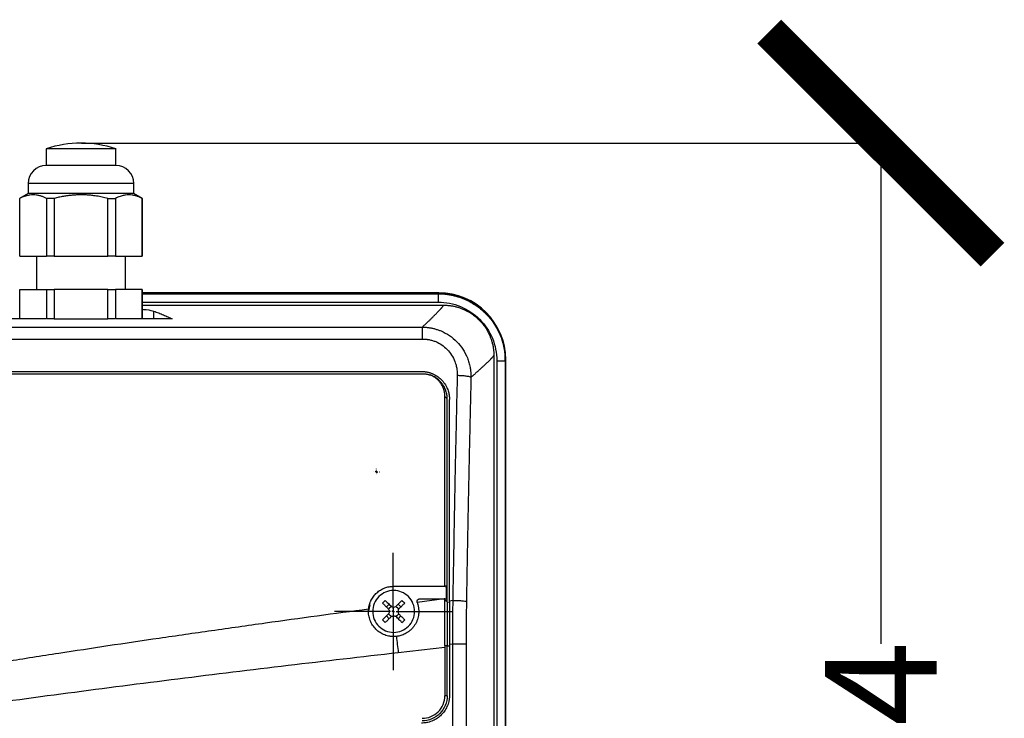
# Model space of a CAD drawing. Units: millimetres. Extents: x 14450 to 16959, y -367 to 1815.
# Drawn here: x 15423 to 15600, y 1170 to 1295 of the extents above; entities that cross this region are included whole.
import ezdxf

# ---------------------------------------------------------------- set-up
doc = ezdxf.new("R2010")
doc.units = ezdxf.units.MM
doc.layers.add('Dimensions', color=1, linetype='Continuous')
doc.layers.add('SLD-0', color=179, linetype='Continuous')
doc.styles.get("Standard").update_dxf_attribs({"font": 'arial.ttf'})
doc.dimstyles.get("Standard").update_dxf_attribs({"dimtxt": 0.18, "dimasz": 40, "dimexe": 0.18, "dimexo": 0.0625, "dimgap": 0.09, "dimtad": 0, "dimdec": 0, "dimzin": 0, "dimdsep": 46, "dimtxsty": 'Standard', "dimblk": 'ARCHTICK', "dimcen": 0.09, "dimadec": 0, "dimazin": 0, "dimtfac": 1, "dimtdec": 4, "dimtofl": 0, "dimtmove": 0, "dimatfit": 3, "dimfxl": 1, "dimtolj": 1, "dimtzin": 0, "dimarcsym": 0})

# ---------------------------------------------------------------- blocks, each defined once
blk = doc.blocks.new('_ArchTick')
at = {"color": 0, "linetype": 'ByBlock', "const_width": 0.15}
blk.add_lwpolyline([(-0.5, -0.5), (0.5, 0.5)], dxfattribs=at)
blk = doc.blocks.new('*D316')
at = {"layer": 'Defpoints', "color": 0}
for p in [(15434.34, 1272.78), (15498.42, 1048.8), (15577.62, 1048.8)]:
    blk.add_point(p, dxfattribs=at)
at = {"layer": 'Dimensions', "color": 0, "lineweight": -2}
for p, q in [((15434.41, 1272.78), (15577.8, 1272.78)), ((15577.62, 1272.78), (15577.62, 1183.08)), ((15577.62, 1048.8), (15577.62, 1138.5)), ((15498.49, 1048.8), (15577.8, 1048.8))]:
    blk.add_line(p, q, dxfattribs=at)
at = {"layer": 'Dimensions', "color": 0, "lineweight": -2, "xscale": 40, "yscale": 40, "zscale": 40}
for p, rotation in [((15577.62, 1272.78), 90), ((15577.62, 1048.8), 270)]:
    blk.add_blockref('_ArchTick', p, dxfattribs=dict(at, rotation=rotation))
at = {"layer": 'Dimensions', "color": 0, "insert": (15577.62, 1160.79), "char_height": 20, "attachment_point": 5, "rotation": 90}
blk.add_mtext('\\A1;224', dxfattribs=at)
blk = doc.blocks.new('SW_CENTERMARKSYMBOL_12')
at = {"layer": 'SLD-0', "color": 0}
for p, q in [((-0.51, 0), (-0.53, 0)), ((0, 0), (-0.25, 0)), ((0, 0.51), (0, 0.53)), ((0, 0), (0, 0.25)), ((0, 0), (0, -0.25)), ((0, 0), (0.25, 0)), ((0.51, 0), (0.53, 0)), ((0, -0.51), (0, -0.53))]:
    blk.add_line(p, q, dxfattribs=at)
blk = doc.blocks.new('SW_CENTERMARKSYMBOL_15')
at = {"layer": 'SLD-0', "color": 0}
for p, q in [((0, 0.508), (0, 10.504)), ((-0.508, 0), (-10.504, 0)), ((0, 0), (-0.254, 0)), ((0, 0), (0, 0.254)), ((0, 0), (0, -0.254)), ((0, 0), (0.254, 0)), ((0.508, 0), (10.504, 0)), ((0, -0.508), (0, -10.504))]:
    blk.add_line(p, q, dxfattribs=at)

msp = doc.modelspace()

# ---------------------------------------------------------------- linework, layer by layer
at = {"color": 7, "linetype": 'Continuous', "lineweight": 25}
for p, q in [((15428.1, 1271.78), (15428.1, 1268.78)), ((15440.58, 1268.78), (15440.58, 1271.78)), ((15440.58, 1268.78), (15428.1, 1268.78)), ((15424.89, 1265.57), (15424.89, 1263.78)), ((15443.79, 1263.78), (15443.79, 1265.57)), ((15424.89, 1263.78), (15423.34, 1262.89)), ((15423.34, 1262.89), (15423.37, 1262.89)), ((15423.37, 1252.53), (15423.37, 1262.89)), ((15434.34, 1263.78), (15424.89, 1263.78)), ((15429.55, 1262.89), (15428.17, 1262.89)), ((15428.17, 1262.89), (15428.17, 1252.53)), ((15429.55, 1262.89), (15429.55, 1252.53)), ((15443.79, 1263.78), (15434.34, 1263.78)), ((15439.14, 1252.53), (15439.14, 1262.89)), ((15439.14, 1262.89), (15440.52, 1262.89)), ((15440.52, 1262.89), (15440.52, 1252.53)), ((15445.34, 1262.89), (15443.79, 1263.78)), ((15445.32, 1262.89), (15445.34, 1262.89)), ((15445.32, 1252.53), (15445.32, 1262.89)), ((15445.34, 1252.53), (15445.34, 1262.89)), ((15423.37, 1252.53), (15428.17, 1252.53)), ((15426.34, 1252.53), (15426.34, 1246.58)), ((15429.55, 1252.53), (15439.14, 1252.53)), ((15440.52, 1252.53), (15445.32, 1252.53)), ((15442.34, 1246.58), (15442.34, 1252.53)), ((15423.37, 1241.28), (15423.37, 1246.58)), ((15423.37, 1246.58), (15428.17, 1246.58)), ((15428.17, 1246.58), (15428.17, 1241.28)), ((15429.55, 1246.58), (15429.55, 1241.28)), ((15439.14, 1246.58), (15429.55, 1246.58)), ((15439.14, 1241.28), (15439.14, 1246.58)), ((15440.52, 1246.58), (15440.52, 1241.28)), ((15445.32, 1246.58), (15440.52, 1246.58)), ((15445.32, 1241.28), (15445.32, 1246.58)), ((15445.34, 1241.28), (15445.34, 1246.58)), ((15498.42, 1245.96), (15445.34, 1245.96)), ((15498.35, 1245.88), (15498.42, 1245.96)), ((15445.34, 1243.75), (15499.3, 1243.75)), ((15447.39, 1241.28), (15447.39, 1242.67)), ((15428.02, 1241.28), (15343.71, 1241.28)), ((15429.55, 1241.28), (15439.14, 1241.28)), ((15450.7, 1241.28), (15440.66, 1241.28)), ((15411.34, 1239.82), (15495.49, 1239.82)), ((15411.34, 1237.69), (15495.49, 1237.69)), ((15508.29, 1234.75), (15508.29, 1060.09)), ((15508.82, 1233.8), (15508.82, 1061.02)), ((15510.27, 1234.62), (15510.34, 1233.88)), ((15510.34, 1233.86), (15510.3, 1234.63)), ((15510.32, 1233.8), (15510.32, 1061.02)), ((15510.34, 1233.88), (15510.42, 1233.96)), ((15510.34, 1233.87), (15510.34, 1233.88)), ((15510.34, 1233.88), (15510.34, 1060.88)), ((15510.42, 1060.8), (15510.42, 1233.96)), ((15411.34, 1231.88), (15495.34, 1231.88)), ((15411.34, 1231.48), (15495.44, 1231.48)), ((15499.52, 1193.38), (15499.52, 1227.41)), ((15499.52, 1227.41), (15499.94, 1226.98)), ((15499.94, 1190.63), (15499.94, 1226.98)), ((15490.34, 1193.38), (15499.52, 1193.38)), ((15499.41, 1191.13), (15494.55, 1190.5)), ((15495.03, 1191.13), (15499.41, 1191.13)), ((15499.52, 1191.13), (15499.41, 1191.13)), ((15499.94, 1190.63), (15499.52, 1190.9)), ((15500.34, 1190.8), (15500.93, 1190.87)), ((15486.08, 1190.06), (15485.87, 1189.01)), ((15489.53, 1190.18), (15489.04, 1189.69)), ((15490.34, 1188.88), (15490.34, 1189.63)), ((15490.34, 1188.13), (15490.34, 1188.88)), ((15491.64, 1189.69), (15491.16, 1190.18)), ((15489.53, 1187.58), (15489.04, 1188.07)), ((15491.16, 1187.58), (15491.64, 1188.07)), ((15491.17, 1181.53), (15499.52, 1182.48)), ((15499.52, 1182.78), (15499.52, 1182.48)), ((15499.52, 1182.78), (15499.94, 1182.78)), ((15499.52, 1182.48), (15499.52, 1173.78)), ((15499.94, 1173.78), (15499.94, 1182.78)), ((15500.9, 1183.02), (15500.34, 1182.96)), ((15500.34, 1182.96), (15500.34, 1173.88)), ((15500.9, 1183.02), (15500.9, 1074.74)), ((15503.32, 1183.02), (15500.9, 1183.02)), ((15503.32, 1183.02), (15503.32, 1074.74)), ((15499.94, 1173.78), (15499.52, 1173.78))]:
    msp.add_line(p, q, dxfattribs=at)
at = {"color": 8, "linetype": 'Continuous', "lineweight": 25}
for p, q in [((15443.79, 1265.57), (15424.89, 1265.57)), ((15445.34, 1245.88), (15498.35, 1245.88)), ((15445.34, 1245.8), (15498.32, 1245.8)), ((15445.34, 1244.3), (15498.32, 1244.3)), ((15510.32, 1233.8), (15510.34, 1233.87)), ((15499.99, 1190.55), (15500.34, 1190.6)), ((15499.99, 1182.69), (15500.34, 1182.73))]:
    msp.add_line(p, q, dxfattribs=at)
at = {"color": 7, "linetype": 'Continuous', "lineweight": 25, "flags": 128}
msp.add_lwpolyline([(15501.52, 1245.43), (15500.35, 1245.7), (15499.19, 1245.85)], dxfattribs=at)
at = {"color": 7, "linetype": 'Continuous', "lineweight": 25}
for centre, radius, start, end in [((15434.34, 1252.81), 19.97, 71.8015, 108.205), ((15428.1, 1265.57), 3.21, 90, 180), ((15440.58, 1265.57), 3.21, 0, 90)]:
    msp.add_arc(centre, radius, start, end, dxfattribs=at)
msp.add_ellipse((15498.42, 1233.96), major_axis=(8.49, 8.49), ratio=0.999695, start_param=5.497939, end_param=7.068431, dxfattribs=at)
for points, knots in [([(15434.34, 1271.78), (15433.53, 1271.78), (15431.89, 1271.78), (15429.83, 1271.78), (15428.39, 1271.78), (15428.2, 1271.78), (15428.11, 1271.78)], [0, 0, 0, 0, 0.25008, 0.500159, 0.750237, 1, 1, 1, 1]), ([(15440.58, 1271.78), (15440.58, 1271.78), (15440.74, 1271.78), (15440.19, 1271.78), (15438.89, 1271.78), (15436.79, 1271.78), (15435.16, 1271.78), (15434.34, 1271.78)], [0, 0, 0, 0, 0.0011489, 0.2508625, 0.5005742, 0.7502868, 1, 1, 1, 1]), ([(15428.17, 1262.89), (15428.09, 1262.93), (15427.92, 1263.01), (15427.68, 1263.11), (15427.44, 1263.21), (15427.2, 1263.29), (15426.84, 1263.4), (15426.37, 1263.49), (15425.77, 1263.53), (15425.18, 1263.49), (15424.65, 1263.38), (15424.18, 1263.24), (15423.78, 1263.08), (15423.51, 1262.95), (15423.37, 1262.89)], [0, 0, 0, 0, 0.05228, 0.103712, 0.154457, 0.204684, 0.25458, 0.377828, 0.500011, 0.622199, 0.745435, 0.828766, 0.913355, 1, 1, 1, 1]), ([(15434.34, 1263.52), (15434.21, 1263.52), (15433.95, 1263.52), (15433.56, 1263.5), (15433.16, 1263.48), (15432.77, 1263.45), (15432.37, 1263.41), (15431.84, 1263.34), (15431.17, 1263.24), (15430.37, 1263.08), (15429.82, 1262.95), (15429.55, 1262.89)], [0, 0, 0, 0, 0.080681, 0.161772, 0.243317, 0.325355, 0.407927, 0.491074, 0.655037, 0.8246, 1, 1, 1, 1]), ([(15439.14, 1262.89), (15438.97, 1262.93), (15438.63, 1263.01), (15438.13, 1263.12), (15437.63, 1263.22), (15437.15, 1263.3), (15436.56, 1263.38), (15435.89, 1263.46), (15435.11, 1263.51), (15434.6, 1263.52), (15434.34, 1263.52)], [0, 0, 0, 0, 0.108386, 0.214565, 0.31859, 0.420515, 0.520401, 0.682147, 0.841912, 1, 1, 1, 1]), ([(15445.32, 1262.89), (15445.23, 1262.93), (15445.07, 1263.01), (15444.82, 1263.11), (15444.58, 1263.21), (15444.34, 1263.29), (15443.99, 1263.4), (15443.51, 1263.49), (15442.92, 1263.53), (15442.32, 1263.49), (15441.8, 1263.39), (15441.33, 1263.24), (15440.93, 1263.08), (15440.66, 1262.95), (15440.52, 1262.89)], [0, 0, 0, 0, 0.052919, 0.104811, 0.155702, 0.205616, 0.254581, 0.378137, 0.500011, 0.62183, 0.745434, 0.827537, 0.912353, 1, 1, 1, 1]), ([(15428.17, 1246.58), (15428.26, 1246.58), (15428.43, 1246.58), (15428.71, 1246.58), (15428.98, 1246.58), (15429.26, 1246.58), (15429.45, 1246.58), (15429.55, 1246.58)], [0, 0, 0, 0, 0.200169, 0.400084, 0.599916, 0.799831, 1, 1, 1, 1]), ([(15498.32, 1245.8), (15498.33, 1245.8), (15498.33, 1245.82), (15498.34, 1245.84), (15498.34, 1245.86), (15498.34, 1245.87), (15498.35, 1245.88)], [0, 0, 0, 0, 0.198742, 0.40001, 0.726414, 1, 1, 1, 1]), ([(15498.32, 1245.8), (15498.32, 1245.79), (15498.32, 1245.75), (15498.32, 1245.59), (15498.32, 1245.48), (15498.32, 1245.21), (15498.32, 1245.04), (15498.32, 1244.68), (15498.32, 1244.49), (15498.32, 1244.3)], [0, 0, 0, 0, 0.25, 0.25, 0.5, 0.5, 0.75, 0.75, 1, 1, 1, 1]), ([(15498.32, 1245.8), (15498.44, 1245.8), (15498.66, 1245.8), (15499, 1245.78), (15499.34, 1245.76), (15499.68, 1245.72), (15500.02, 1245.68), (15500.35, 1245.63), (15500.69, 1245.56), (15501.02, 1245.49), (15501.34, 1245.41), (15501.67, 1245.32), (15501.99, 1245.23), (15502.3, 1245.12), (15502.61, 1245.01), (15503.54, 1244.64), (15505.03, 1243.84), (15506.84, 1242.36), (15508.35, 1240.53), (15509.17, 1239), (15509.59, 1237.94), (15509.75, 1237.46), (15509.91, 1236.93), (15510.05, 1236.37), (15510.16, 1235.77), (15510.25, 1235.14), (15510.31, 1234.48), (15510.32, 1234.03), (15510.32, 1233.8)], [0, 0, 0, 0, 0.0180423, 0.0361013, 0.0541671, 0.0722293, 0.0902777, 0.108302, 0.1262918, 0.144237, 0.1621273, 0.1799526, 0.197703, 0.2153686, 0.2329398, 0.2504071, 0.3740733, 0.4999309, 0.6212477, 0.7494903, 0.7748635, 0.8021366, 0.8312255, 0.8620325, 0.8944458, 0.9283398, 0.9635752, 1, 1, 1, 1]), ([(15495.49, 1239.82), (15495.56, 1239.89), (15495.72, 1240.04), (15495.95, 1240.25), (15496.17, 1240.46), (15496.38, 1240.67), (15496.58, 1240.86), (15496.78, 1241.05), (15496.97, 1241.24), (15497.15, 1241.42), (15497.33, 1241.59), (15497.49, 1241.76), (15497.65, 1241.92), (15497.81, 1242.07), (15497.95, 1242.22), (15498.09, 1242.36), (15498.22, 1242.5), (15498.35, 1242.63), (15498.46, 1242.75), (15498.57, 1242.87), (15498.68, 1242.98), (15498.77, 1243.08), (15498.86, 1243.18), (15498.94, 1243.28), (15499.01, 1243.36), (15499.08, 1243.44), (15499.14, 1243.52), (15499.19, 1243.58), (15499.23, 1243.65), (15499.27, 1243.7), (15499.29, 1243.73), (15499.3, 1243.75)], [0, 0, 0, 0, 0.0348, 0.069568, 0.104306, 0.139015, 0.173696, 0.208349, 0.242976, 0.277577, 0.312153, 0.346706, 0.381236, 0.415744, 0.450232, 0.4847, 0.519149, 0.55358, 0.587994, 0.622393, 0.656776, 0.691145, 0.725502, 0.759846, 0.794179, 0.828502, 0.862816, 0.897122, 0.93142, 0.965713, 1, 1, 1, 1]), ([(15498.32, 1244.3), (15499.7, 1244.3), (15501.07, 1244.03), (15503.61, 1242.97), (15504.77, 1242.19), (15506.72, 1240.25), (15507.5, 1239.09), (15508.55, 1236.55), (15508.82, 1235.17), (15508.82, 1233.8)], [0, 0, 0, 0, 0.25, 0.25, 0.5, 0.5, 0.75, 0.75, 1, 1, 1, 1]), ([(15499.3, 1243.75), (15499.4, 1243.75), (15499.59, 1243.75), (15499.89, 1243.73), (15500.18, 1243.71), (15500.47, 1243.68), (15500.76, 1243.63), (15501.05, 1243.58), (15501.34, 1243.52), (15501.62, 1243.45), (15501.91, 1243.37), (15502.19, 1243.28), (15502.47, 1243.18), (15502.92, 1242.99), (15503.55, 1242.7), (15504.31, 1242.25), (15505.01, 1241.72), (15505.67, 1241.13), (15506.26, 1240.47), (15506.79, 1239.76), (15507.24, 1239), (15507.58, 1238.29), (15507.82, 1237.64), (15507.99, 1237.08), (15508.13, 1236.51), (15508.22, 1235.93), (15508.28, 1235.34), (15508.29, 1234.95), (15508.29, 1234.75)], [0, 0, 0, 0, 0.021009, 0.041912, 0.062732, 0.08349, 0.10421, 0.124914, 0.145624, 0.166364, 0.187155, 0.208021, 0.228984, 0.250065, 0.312728, 0.375109, 0.437445, 0.499898, 0.562318, 0.624701, 0.687061, 0.749781, 0.791841, 0.833518, 0.874991, 0.916442, 0.958051, 1, 1, 1, 1]), ([(15445.34, 1243.02), (15445.58, 1243), (15446.58, 1242.91), (15447.04, 1242.77), (15447.39, 1242.67)], [0, 0, 0, 0, 0.237037, 1, 1, 1, 1]), ([(15447.39, 1242.67), (15447.54, 1242.62), (15447.83, 1242.52), (15448.26, 1242.36), (15448.68, 1242.19), (15449.1, 1242.02), (15449.51, 1241.84), (15449.91, 1241.66), (15450.31, 1241.47), (15450.57, 1241.34), (15450.7, 1241.28)], [0, 0, 0, 0, 0.131703, 0.261491, 0.389363, 0.515321, 0.639363, 0.761491, 0.881703, 1, 1, 1, 1]), ([(15495.49, 1239.82), (15495.58, 1239.82), (15495.77, 1239.81), (15496.06, 1239.8), (15496.34, 1239.77), (15496.62, 1239.74), (15496.91, 1239.69), (15497.19, 1239.64), (15497.47, 1239.58), (15497.75, 1239.51), (15498.03, 1239.42), (15498.3, 1239.34), (15498.57, 1239.24), (15499.27, 1238.95), (15500.37, 1238.35), (15501.7, 1237.25), (15502.79, 1235.88), (15503.46, 1234.59), (15503.85, 1233.47), (15504.03, 1232.7), (15504.14, 1232), (15504.19, 1231.4), (15504.19, 1231.01), (15504.2, 1230.81)], [0, 0, 0, 0, 0.0204077, 0.0408799, 0.0614063, 0.0819763, 0.1025789, 0.1232031, 0.1438375, 0.1644707, 0.1850912, 0.2056873, 0.2262476, 0.2467604, 0.3699068, 0.4938588, 0.6165394, 0.7449443, 0.805851, 0.8712042, 0.9150739, 0.9580204, 1, 1, 1, 1]), ([(15495.49, 1237.69), (15495.49, 1237.95), (15495.49, 1238.21), (15495.49, 1238.68), (15495.49, 1238.9), (15495.49, 1239.28), (15495.49, 1239.44), (15495.49, 1239.69), (15495.49, 1239.77), (15495.49, 1239.82)], [0, 0, 0, 0, 0.25, 0.25, 0.5, 0.5, 0.75, 0.75, 1, 1, 1, 1]), ([(15495.49, 1237.69), (15495.57, 1237.69), (15495.73, 1237.69), (15495.96, 1237.68), (15496.18, 1237.66), (15496.37, 1237.63), (15496.54, 1237.61), (15496.85, 1237.55), (15497.3, 1237.44), (15498.08, 1237.16), (15499, 1236.67), (15499.98, 1235.85), (15500.77, 1234.84), (15501.23, 1233.92), (15501.5, 1233.11), (15501.64, 1232.52), (15501.71, 1231.94), (15501.74, 1231.5), (15501.74, 1231.24), (15501.74, 1231.13)], [0, 0, 0, 0, 0.024856, 0.047811, 0.06886, 0.088004, 0.105241, 0.120573, 0.18103, 0.241416, 0.364051, 0.48849, 0.615921, 0.742448, 0.793121, 0.86892, 0.923311, 0.967017, 1, 1, 1, 1]), ([(15508.29, 1234.75), (15508.28, 1234.74), (15508.26, 1234.7), (15508.22, 1234.65), (15508.18, 1234.58), (15508.12, 1234.52), (15508.06, 1234.44), (15507.99, 1234.36), (15507.91, 1234.27), (15507.82, 1234.18), (15507.72, 1234.08), (15507.62, 1233.98), (15507.51, 1233.87), (15507.39, 1233.75), (15507.27, 1233.62), (15507.13, 1233.5), (15506.99, 1233.36), (15506.84, 1233.22), (15506.69, 1233.07), (15506.52, 1232.91), (15506.35, 1232.75), (15506.17, 1232.59), (15505.98, 1232.42), (15505.78, 1232.24), (15505.58, 1232.05), (15505.37, 1231.86), (15505.15, 1231.66), (15504.92, 1231.46), (15504.69, 1231.25), (15504.45, 1231.03), (15504.28, 1230.89), (15504.2, 1230.81)], [0, 0, 0, 0, 0.034341, 0.068687, 0.103037, 0.137393, 0.171755, 0.206124, 0.2405, 0.274885, 0.309278, 0.343681, 0.378094, 0.412517, 0.446952, 0.481399, 0.515859, 0.550332, 0.58482, 0.619322, 0.653839, 0.688372, 0.722922, 0.75749, 0.792075, 0.826679, 0.861302, 0.895945, 0.930609, 0.965293, 1, 1, 1, 1]), ([(15508.82, 1233.8), (15509.01, 1233.8), (15509.21, 1233.8), (15509.57, 1233.8), (15509.73, 1233.8), (15510.01, 1233.8), (15510.12, 1233.8), (15510.28, 1233.8), (15510.32, 1233.8), (15510.32, 1233.8)], [0, 0, 0, 0, 0.25, 0.25, 0.5, 0.5, 0.75, 0.75, 1, 1, 1, 1]), ([(15495.34, 1231.88), (15495.42, 1231.88), (15495.56, 1231.88), (15495.78, 1231.86), (15496, 1231.84), (15496.21, 1231.81), (15496.43, 1231.76), (15496.64, 1231.71), (15496.85, 1231.65), (15497.06, 1231.58), (15497.5, 1231.41), (15498.14, 1231.07), (15498.9, 1230.44), (15499.52, 1229.68), (15499.9, 1228.99), (15500.1, 1228.43), (15500.21, 1228.05), (15500.29, 1227.67), (15500.34, 1227.28), (15500.34, 1227.01), (15500.34, 1226.88)], [0, 0, 0, 0, 0.027968, 0.055759, 0.083428, 0.111029, 0.138617, 0.166246, 0.193972, 0.221849, 0.249929, 0.374083, 0.498099, 0.6227, 0.747471, 0.798299, 0.848651, 0.898841, 0.949186, 1, 1, 1, 1]), ([(15495.44, 1231.48), (15495.51, 1231.48), (15495.64, 1231.48), (15495.84, 1231.46), (15496.03, 1231.44), (15496.23, 1231.41), (15496.42, 1231.37), (15496.61, 1231.33), (15496.74, 1231.29), (15496.8, 1231.27)], [0, 0, 0, 0, 0.1417253, 0.2838204, 0.4262899, 0.5691382, 0.7123697, 0.8559889, 1, 1, 1, 1]), ([(15499.52, 1227.41), (15499.52, 1227.48), (15499.52, 1227.62), (15499.5, 1227.84), (15499.48, 1228.04), (15499.44, 1228.25), (15499.39, 1228.46), (15499.29, 1228.79), (15499.11, 1229.25), (15498.78, 1229.79), (15498.38, 1230.27), (15497.99, 1230.62), (15497.65, 1230.86), (15497.38, 1231.02), (15497.1, 1231.16), (15496.9, 1231.23), (15496.8, 1231.27)], [0, 0, 0, 0, 0.042492, 0.084668, 0.126641, 0.16852, 0.21042, 0.252453, 0.378064, 0.502785, 0.626497, 0.751005, 0.813259, 0.875256, 0.937377, 1, 1, 1, 1]), ([(15496.8, 1231.27), (15496.81, 1231.27), (15496.82, 1231.26), (15496.84, 1231.26), (15496.85, 1231.25), (15496.86, 1231.25), (15496.86, 1231.25)], [0, 0, 0, 0, 0.261241, 0.505134, 0.754222, 1, 1, 1, 1]), ([(15499.94, 1226.98), (15499.94, 1227.22), (15499.93, 1227.45), (15499.85, 1227.91), (15499.8, 1228.14), (15499.65, 1228.59), (15499.56, 1228.81), (15499.35, 1229.23), (15499.22, 1229.43), (15498.81, 1230), (15498.48, 1230.33), (15497.92, 1230.75), (15497.72, 1230.87), (15497.3, 1231.09), (15497.08, 1231.18), (15496.86, 1231.25)], [0, 0, 0, 0, 0.125, 0.125, 0.25, 0.25, 0.375, 0.375, 0.5, 0.5, 0.75, 0.75, 0.875, 0.875, 1, 1, 1, 1]), ([(15501.74, 1231.13), (15501.72, 1230.18), (15501.67, 1228.26), (15501.6, 1225.39), (15501.54, 1222.52), (15501.48, 1219.65), (15501.41, 1216.78), (15501.35, 1213.9), (15501.28, 1210.31), (15501.2, 1206), (15501.11, 1200.96), (15501.02, 1195.92), (15500.96, 1192.56), (15500.93, 1190.87)], [0, 0, 0, 0, 0.071433, 0.142866, 0.214299, 0.285731, 0.357163, 0.428595, 0.500026, 0.62495, 0.749921, 0.874938, 1, 1, 1, 1]), ([(15504.2, 1230.81), (15504.15, 1230.85), (15504.05, 1230.88), (15503.76, 1230.96), (15503.57, 1230.99), (15503.11, 1231.05), (15502.84, 1231.08), (15502.29, 1231.11), (15502, 1231.13), (15501.74, 1231.13)], [0, 0, 0, 0, 0.25, 0.25, 0.5, 0.5, 0.75, 0.75, 1, 1, 1, 1]), ([(15504.2, 1230.81), (15504.17, 1229.86), (15504.13, 1227.95), (15504.06, 1225.09), (15504, 1222.22), (15503.93, 1219.36), (15503.87, 1216.49), (15503.81, 1213.62), (15503.75, 1210.76), (15503.69, 1207.89), (15503.64, 1205.02), (15503.58, 1202.16), (15503.53, 1199.29), (15503.48, 1196.42), (15503.43, 1193.55), (15503.4, 1191.64), (15503.38, 1190.68)], [0, 0, 0, 0, 0.0715449, 0.143068, 0.2145703, 0.2860527, 0.3575163, 0.428962, 0.5003907, 0.5718036, 0.6432014, 0.7145852, 0.785956, 0.8573148, 0.9286624, 1, 1, 1, 1]), ([(15485.87, 1189.35), (15485.88, 1189.42), (15485.89, 1189.56), (15485.93, 1189.76), (15485.97, 1189.96), (15486.03, 1190.16), (15486.09, 1190.35), (15486.16, 1190.54), (15486.24, 1190.73), (15486.42, 1191.11), (15486.75, 1191.63), (15487.32, 1192.24), (15487.98, 1192.74), (15488.61, 1193.05), (15489.13, 1193.22), (15489.53, 1193.31), (15489.93, 1193.37), (15490.21, 1193.38), (15490.34, 1193.38)], [0, 0, 0, 0, 0.031498, 0.062793, 0.093951, 0.125037, 0.156117, 0.187257, 0.218523, 0.24998, 0.375313, 0.500556, 0.62595, 0.751707, 0.813991, 0.875783, 0.937611, 1, 1, 1, 1]), ([(15490.34, 1192.63), (15489.85, 1192.63), (15489.36, 1192.53), (15488.46, 1192.16), (15488.04, 1191.88), (15487.35, 1191.19), (15487.07, 1190.77), (15486.69, 1189.86), (15486.59, 1189.37), (15486.59, 1188.88)], [0, 0, 0, 0, 0.25, 0.25, 0.5, 0.5, 0.75, 0.75, 1, 1, 1, 1]), ([(15494.09, 1188.88), (15494.09, 1189.37), (15494, 1189.86), (15493.62, 1190.77), (15493.34, 1191.19), (15492.65, 1191.88), (15492.23, 1192.16), (15491.33, 1192.53), (15490.84, 1192.63), (15490.34, 1192.63)], [0, 0, 0, 0, 0.25, 0.25, 0.5, 0.5, 0.75, 0.75, 1, 1, 1, 1]), ([(15488.36, 1190.38), (15488.44, 1190.46), (15488.6, 1190.62), (15488.77, 1190.79), (15488.85, 1190.86)], [0, 0, 0, 0, 0.5048058, 1, 1, 1, 1]), ([(15488.85, 1190.86), (15488.93, 1190.79), (15489.09, 1190.62), (15489.35, 1190.36), (15489.63, 1190.08), (15489.83, 1189.88), (15489.93, 1189.78)], [0, 0, 0, 0, 0.218923, 0.458546, 0.718903, 1, 1, 1, 1]), ([(15490.76, 1189.78), (15490.84, 1189.86), (15491, 1190.02), (15491.23, 1190.26), (15491.45, 1190.47), (15491.65, 1190.67), (15491.78, 1190.8), (15491.84, 1190.86)], [0, 0, 0, 0, 0.226538, 0.439801, 0.639791, 0.826517, 1, 1, 1, 1]), ([(15491.84, 1190.86), (15491.92, 1190.79), (15492.09, 1190.62), (15492.25, 1190.46), (15492.33, 1190.38)], [0, 0, 0, 0, 0.495194, 1, 1, 1, 1]), ([(15494.55, 1190.5), (15494.54, 1190.52), (15494.53, 1190.57), (15494.53, 1190.63), (15494.53, 1190.69), (15494.54, 1190.75), (15494.55, 1190.79), (15494.57, 1190.83), (15494.59, 1190.87), (15494.6, 1190.89), (15494.61, 1190.91), (15494.62, 1190.92), (15494.65, 1190.96), (15494.71, 1191.02), (15494.81, 1191.09), (15494.92, 1191.12), (15494.99, 1191.13), (15495.03, 1191.13)], [0, 0, 0, 0, 0.079645, 0.152526, 0.21864, 0.277985, 0.330557, 0.376355, 0.415378, 0.447623, 0.47309, 0.491777, 0.503684, 0.634877, 0.76131, 0.883008, 1, 1, 1, 1]), ([(15499.52, 1182.78), (15499.52, 1183.12), (15499.52, 1183.8), (15499.52, 1184.82), (15499.52, 1185.84), (15499.52, 1186.85), (15499.52, 1187.87), (15499.52, 1188.88), (15499.52, 1189.89), (15499.52, 1190.57), (15499.52, 1190.9)], [0, 0, 0, 0, 0.125326, 0.250557, 0.375694, 0.500738, 0.62569, 0.750551, 0.87532, 1, 1, 1, 1]), ([(15500.93, 1190.87), (15500.93, 1190.56), (15500.92, 1189.94), (15500.91, 1189.01), (15500.91, 1188.1), (15500.9, 1187.21), (15500.9, 1186.34), (15500.89, 1185.48), (15500.89, 1184.65), (15500.89, 1183.83), (15500.9, 1183.29), (15500.9, 1183.02)], [0, 0, 0, 0, 0.120426, 0.238524, 0.354293, 0.467733, 0.578843, 0.687626, 0.79408, 0.898205, 1, 1, 1, 1]), ([(15500.93, 1190.87), (15501.2, 1190.87), (15501.48, 1190.86), (15502.02, 1190.84), (15502.29, 1190.82), (15502.75, 1190.79), (15502.94, 1190.77), (15503.24, 1190.72), (15503.33, 1190.7), (15503.38, 1190.68)], [0, 0, 0, 0, 0.25, 0.25, 0.5, 0.5, 0.75, 0.75, 1, 1, 1, 1]), ([(15503.38, 1190.68), (15503.38, 1190.36), (15503.37, 1189.72), (15503.36, 1188.77), (15503.35, 1187.81), (15503.34, 1186.85), (15503.33, 1185.9), (15503.33, 1184.94), (15503.32, 1183.98), (15503.32, 1183.34), (15503.32, 1183.02)], [0, 0, 0, 0, 0.125178, 0.25028, 0.375318, 0.500306, 0.625256, 0.75018, 0.87509, 1, 1, 1, 1]), ([(15411.34, 1178.41), (15412.96, 1178.67), (15416.18, 1179.19), (15420.97, 1179.95), (15425.68, 1180.69), (15431.74, 1181.63), (15439.28, 1182.78), (15448.42, 1184.13), (15457.81, 1185.48), (15467.26, 1186.82), (15476.63, 1188.11), (15482.8, 1188.94), (15485.87, 1189.35)], [0, 0, 0, 0, 0.065332, 0.129685, 0.193057, 0.25545, 0.374006, 0.49686, 0.623059, 0.752117, 0.876827, 1, 1, 1, 1]), ([(15490.34, 1184.38), (15490.28, 1184.38), (15490.16, 1184.38), (15489.97, 1184.39), (15489.78, 1184.41), (15489.6, 1184.44), (15489.32, 1184.49), (15488.96, 1184.59), (15488.52, 1184.76), (15488.1, 1184.97), (15487.57, 1185.31), (15486.98, 1185.84), (15486.52, 1186.47), (15486.23, 1187.04), (15486.06, 1187.48), (15485.94, 1187.94), (15485.87, 1188.35), (15485.84, 1188.72), (15485.84, 1189.04), (15485.86, 1189.25), (15485.87, 1189.35)], [0, 0, 0, 0, 0.024909, 0.049765, 0.074611, 0.099491, 0.124448, 0.186612, 0.248869, 0.311123, 0.373291, 0.497692, 0.622629, 0.68536, 0.74822, 0.811169, 0.874048, 0.916071, 0.957987, 1, 1, 1, 1]), ([(15486.59, 1188.88), (15486.59, 1188.39), (15486.69, 1187.9), (15487.07, 1186.99), (15487.35, 1186.58), (15488.04, 1185.88), (15488.46, 1185.6), (15489.36, 1185.23), (15489.85, 1185.13), (15490.34, 1185.13)], [0, 0, 0, 0, 0.25, 0.25, 0.5, 0.5, 0.75, 0.75, 1, 1, 1, 1]), ([(15488.36, 1190.38), (15488.43, 1190.31), (15488.57, 1190.16), (15488.79, 1189.95), (15489.01, 1189.73), (15489.23, 1189.51), (15489.37, 1189.37), (15489.44, 1189.29)], [0, 0, 0, 0, 0.200134, 0.400067, 0.599933, 0.799866, 1, 1, 1, 1]), ([(15489.47, 1189.26), (15489.48, 1189.28), (15489.5, 1189.34), (15489.55, 1189.42), (15489.6, 1189.49), (15489.66, 1189.56), (15489.73, 1189.62), (15489.8, 1189.67), (15489.88, 1189.72), (15489.94, 1189.75), (15489.97, 1189.76)], [0, 0, 0, 0, 0.126238, 0.250871, 0.37509, 0.500099, 0.618965, 0.74569, 0.874756, 1, 1, 1, 1]), ([(15490.34, 1185.13), (15490.84, 1185.13), (15491.33, 1185.23), (15492.23, 1185.6), (15492.65, 1185.88), (15493.34, 1186.58), (15493.62, 1186.99), (15494, 1187.9), (15494.09, 1188.39), (15494.09, 1188.88)], [0, 0, 0, 0, 0.25, 0.25, 0.5, 0.5, 0.75, 0.75, 1, 1, 1, 1]), ([(15490.72, 1189.76), (15490.75, 1189.75), (15490.8, 1189.72), (15490.88, 1189.67), (15490.96, 1189.62), (15491.02, 1189.56), (15491.08, 1189.49), (15491.14, 1189.42), (15491.18, 1189.34), (15491.21, 1189.28), (15491.22, 1189.26)], [0, 0, 0, 0, 0.126238, 0.250871, 0.37509, 0.500099, 0.618965, 0.74569, 0.874756, 1, 1, 1, 1]), ([(15494.56, 1190.46), (15494.58, 1190.39), (15494.63, 1190.26), (15494.69, 1190.06), (15494.74, 1189.86), (15494.78, 1189.66), (15494.81, 1189.46), (15494.83, 1189.26), (15494.84, 1189.06), (15494.85, 1188.85), (15494.84, 1188.64), (15494.82, 1188.33), (15494.75, 1187.93), (15494.62, 1187.44), (15494.43, 1186.96), (15494.18, 1186.51), (15493.89, 1186.1), (15493.56, 1185.71), (15493.18, 1185.37), (15492.79, 1185.09), (15492.4, 1184.87), (15492.03, 1184.7), (15491.64, 1184.56), (15491.25, 1184.46), (15490.97, 1184.43), (15490.84, 1184.41)], [0, 0, 0, 0, 0.025426, 0.05065, 0.075724, 0.100701, 0.125633, 0.150575, 0.17558, 0.2007, 0.225988, 0.251495, 0.314139, 0.376426, 0.438584, 0.500843, 0.562998, 0.624997, 0.687165, 0.749865, 0.800422, 0.850294, 0.899899, 0.94966, 1, 1, 1, 1]), ([(15491.24, 1189.29), (15491.32, 1189.37), (15491.46, 1189.51), (15491.68, 1189.73), (15491.9, 1189.95), (15492.11, 1190.16), (15492.26, 1190.31), (15492.33, 1190.38)], [0, 0, 0, 0, 0.2001338, 0.4000669, 0.5999331, 0.7998662, 1, 1, 1, 1]), ([(15488.36, 1187.38), (15488.44, 1187.46), (15488.61, 1187.63), (15488.87, 1187.89), (15489.15, 1188.17), (15489.34, 1188.37), (15489.44, 1188.47)], [0, 0, 0, 0, 0.223039, 0.464057, 0.723054, 1, 1, 1, 1]), ([(15488.85, 1186.9), (15488.92, 1186.97), (15489.06, 1187.11), (15489.28, 1187.33), (15489.5, 1187.54), (15489.71, 1187.76), (15489.86, 1187.91), (15489.93, 1187.98)], [0, 0, 0, 0, 0.200134, 0.400067, 0.599933, 0.799866, 1, 1, 1, 1]), ([(15489.97, 1188), (15489.94, 1188.01), (15489.88, 1188.04), (15489.81, 1188.09), (15489.73, 1188.14), (15489.67, 1188.2), (15489.61, 1188.27), (15489.55, 1188.34), (15489.5, 1188.42), (15489.48, 1188.48), (15489.47, 1188.5)], [0, 0, 0, 0, 0.126238, 0.250871, 0.37509, 0.500099, 0.618965, 0.74569, 0.874756, 1, 1, 1, 1]), ([(15491.22, 1188.5), (15491.21, 1188.48), (15491.18, 1188.42), (15491.14, 1188.34), (15491.08, 1188.27), (15491.02, 1188.2), (15490.96, 1188.14), (15490.88, 1188.09), (15490.8, 1188.04), (15490.75, 1188.01), (15490.72, 1188)], [0, 0, 0, 0, 0.1262377, 0.250871, 0.3750904, 0.5000986, 0.6189651, 0.7456903, 0.8747559, 1, 1, 1, 1]), ([(15491.84, 1186.9), (15491.76, 1186.97), (15491.6, 1187.14), (15491.34, 1187.4), (15491.06, 1187.68), (15490.86, 1187.88), (15490.76, 1187.98)], [0, 0, 0, 0, 0.218923, 0.458546, 0.718903, 1, 1, 1, 1]), ([(15491.24, 1188.47), (15491.33, 1188.39), (15491.48, 1188.23), (15491.71, 1188), (15491.93, 1187.78), (15492.13, 1187.58), (15492.27, 1187.45), (15492.33, 1187.38)], [0, 0, 0, 0, 0.222993, 0.434502, 0.634509, 0.823008, 1, 1, 1, 1]), ([(15490.84, 1184.41), (15490.76, 1184.4), (15490.59, 1184.38), (15490.43, 1184.38), (15490.34, 1184.38)], [0, 0, 0, 0, 0.501216, 1, 1, 1, 1]), ([(15412.3, 1171.6), (15425.42, 1173.44), (15438.55, 1175.17), (15464.85, 1178.47), (15478, 1180.03), (15491.17, 1181.53)], [0, 0, 0, 0, 0.5, 0.5, 1, 1, 1, 1]), ([(15500.34, 1173.88), (15500.34, 1173.8), (15500.34, 1173.65), (15500.33, 1173.42), (15500.3, 1173.19), (15500.27, 1172.97), (15500.21, 1172.67), (15500.09, 1172.28), (15499.86, 1171.69), (15499.48, 1171.02), (15498.9, 1170.33), (15498.2, 1169.75), (15497.53, 1169.37), (15496.94, 1169.13), (15496.51, 1169.01), (15496.11, 1168.93), (15495.73, 1168.89), (15495.47, 1168.88), (15495.34, 1168.88)], [0, 0, 0, 0, 0.029856, 0.059196, 0.088075, 0.116554, 0.144694, 0.206508, 0.270171, 0.38601, 0.500008, 0.61394, 0.729847, 0.793448, 0.855326, 0.902374, 0.950507, 1, 1, 1, 1]), ([(15499.94, 1173.78), (15499.94, 1173.19), (15499.83, 1172.6), (15499.38, 1171.51), (15499.04, 1171.02), (15498.21, 1170.18), (15497.71, 1169.85), (15496.62, 1169.4), (15496.03, 1169.28), (15495.44, 1169.28)], [0, 0, 0, 0, 0.25, 0.25, 0.5, 0.5, 0.75, 0.75, 1, 1, 1, 1]), ([(15495.47, 1169.73), (15496, 1169.73), (15496.53, 1169.84), (15497.51, 1170.24), (15497.96, 1170.54), (15498.71, 1171.29), (15499.01, 1171.74), (15499.42, 1172.72), (15499.52, 1173.25), (15499.52, 1173.78)], [0, 0, 0, 0, 0.25, 0.25, 0.5, 0.5, 0.75, 0.75, 1, 1, 1, 1])]:
    msp.add_open_spline(points, degree=3, knots=knots, dxfattribs=at)
for points in [[(15429.55, 1252.53), (15429.07, 1252.53), (15428.61, 1252.53), (15428.17, 1252.53)], [(15440.52, 1252.53), (15440.08, 1252.53), (15439.62, 1252.53), (15439.14, 1252.53)], [(15439.14, 1246.58), (15439.62, 1246.58), (15440.08, 1246.58), (15440.52, 1246.58)], [(15429.55, 1241.28), (15429.07, 1241.28), (15428.61, 1241.28), (15428.17, 1241.28)], [(15440.52, 1241.28), (15440.08, 1241.28), (15439.62, 1241.28), (15439.14, 1241.28)], [(15500.34, 1190.8), (15500.34, 1202.85), (15500.34, 1214.88), (15500.34, 1226.88)], [(15499.78, 1193.38), (15499.7, 1193.38), (15499.61, 1193.38), (15499.52, 1193.38)], [(15499.8, 1191.13), (15499.8, 1191.88), (15499.79, 1192.63), (15499.78, 1193.38)], [(15499.52, 1190.9), (15499.52, 1190.98), (15499.52, 1191.06), (15499.52, 1191.13)], [(15499.52, 1191.13), (15499.62, 1191.13), (15499.71, 1191.13), (15499.8, 1191.13)], [(15499.94, 1190.63), (15499.94, 1188.02), (15499.94, 1185.4), (15499.94, 1182.78)], [(15500.34, 1190.8), (15500.34, 1188.19), (15500.34, 1185.58), (15500.34, 1182.96)], [(15489.44, 1189.29), (15489.47, 1189.22), (15489.52, 1189.09), (15489.57, 1188.95), (15489.59, 1188.88)], [(15489.59, 1188.88), (15489.57, 1188.81), (15489.52, 1188.67), (15489.47, 1188.54), (15489.44, 1188.47)], [(15489.93, 1189.78), (15490.07, 1189.73), (15490.21, 1189.68), (15490.34, 1189.63)], [(15490.34, 1189.63), (15490.48, 1189.68), (15490.62, 1189.73), (15490.76, 1189.78)], [(15491.24, 1189.29), (15491.19, 1189.16), (15491.14, 1189.02), (15491.09, 1188.88)], [(15491.09, 1188.88), (15491.14, 1188.74), (15491.19, 1188.61), (15491.24, 1188.47)], [(15494.55, 1190.5), (15494.55, 1190.48), (15494.56, 1190.47), (15494.56, 1190.46)], [(15488.36, 1187.38), (15488.44, 1187.3), (15488.6, 1187.14), (15488.77, 1186.98), (15488.85, 1186.9)], [(15489.93, 1187.98), (15490, 1188.01), (15490.14, 1188.06), (15490.28, 1188.11), (15490.34, 1188.13)], [(15490.34, 1188.13), (15490.41, 1188.11), (15490.55, 1188.06), (15490.69, 1188.01), (15490.76, 1187.98)], [(15491.84, 1186.9), (15491.92, 1186.98), (15492.09, 1187.14), (15492.25, 1187.3), (15492.33, 1187.38)], [(15490.84, 1184.41), (15490.95, 1183.45), (15491.06, 1182.49), (15491.17, 1181.53)]]:
    msp.add_open_spline(points, degree=3, dxfattribs=at)
at = {"color": 8, "linetype": 'Continuous', "lineweight": 25}
msp.add_open_spline([(15498.35, 1245.88), (15499.23, 1245.82), (15500.94, 1245.71), (15503.05, 1244.98), (15504.65, 1244.13), (15505.82, 1243.3), (15507.12, 1242.14), (15508.44, 1240.53), (15509.53, 1238.4), (15510.16, 1236.4), (15510.24, 1235.13), (15510.27, 1234.62)], degree=3, knots=[0, 0, 0, 0, 0.146975, 0.282724, 0.367055, 0.446378, 0.520693, 0.656414, 0.788425, 0.916726, 1, 1, 1, 1], dxfattribs=at)

# ---------------------------------------------------------------- block references
at = {"color": 7, "linetype": 'Continuous', "lineweight": 0}
for name, p in [('SW_CENTERMARKSYMBOL_12', (15487.27, 1213.88)), ('SW_CENTERMARKSYMBOL_15', (15490.27, 1188.88))]:
    msp.add_blockref(name, p, dxfattribs=at)

# ---------------------------------------------------------------- dimensions: what is measured, and where the dimension line sits
at = {"layer": 'Dimensions'}
dim = msp.add_linear_dim(base=(15577.62, 1048.8), p1=(15434.34, 1272.78), p2=(15498.42, 1048.8), angle=90, dimstyle='Standard', override={"dimtxt": 20}, dxfattribs=at)
dim.commit()
dim.dimension.update_dxf_attribs({"geometry": '*D316', "text_midpoint": (15577.62, 1160.79)})

doc.saveas('drawing.dxf')
